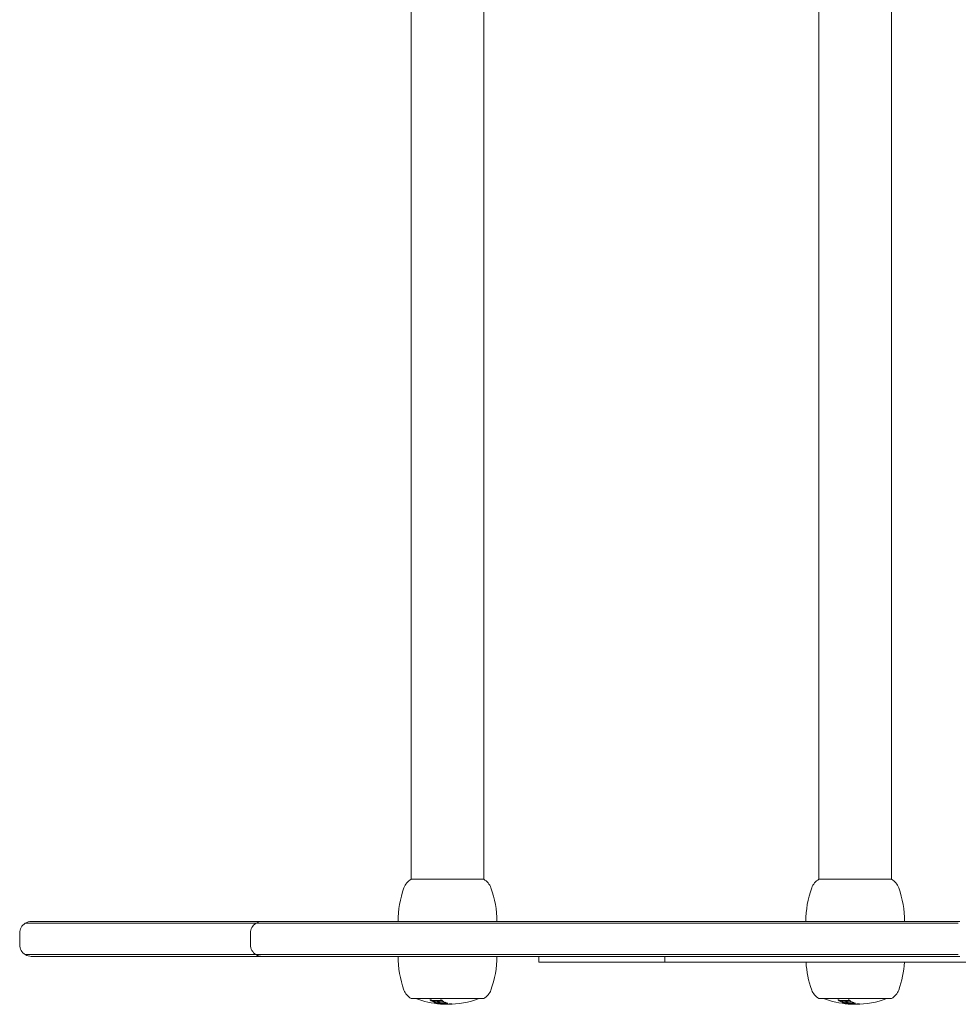
# Model space of a CAD drawing. Units: millimetres. Extents: x -1758 to 2292, y -2175 to 2323.
# Drawn here: x -365 to -42, y -380 to -42 of the extents above; entities that cross this region are included whole.
import ezdxf

# ---------------------------------------------------------------- set-up
doc = ezdxf.new("R2010")
doc.units = ezdxf.units.MM
doc.header["$LTSCALE"] = 0.2
doc.header["$MEASUREMENT"] = 0
doc.layers.add('HAGS-Plan', color=7, linetype='Continuous')

msp = doc.modelspace()

# ---------------------------------------------------------------- linework, layer by layer
at = {"layer": 'HAGS-Plan', "lineweight": 0}
for p, q in [((-230.634, -337.411), (-230.634, 327.589)), ((-205.634, -337.411), (-205.634, 327.589)), ((-90.315, -337.411), (-90.315, 327.589)), ((-65.315, -337.411), (-65.315, 327.589)), ((-230.634, -337.411), (-218.468, -337.411)), ((-218.468, -337.411), (-205.634, -337.411)), ((-90.315, -337.411), (-78.149, -337.411)), ((-78.149, -337.411), (-65.315, -337.411)), ((-361.313, -351.911), (-356.454, -351.911)), ((-356.454, -351.911), (-281.925, -351.911)), ((-281.925, -351.911), (-243.665, -351.911)), ((-214.56, -351.911), (-243.665, -351.911)), ((-214.56, -351.911), (-157.709, -351.911)), ((-126.818, -351.911), (-157.709, -351.911)), ((-126.818, -351.911), (-69.996, -351.911)), ((-41.795, -351.911), (-69.996, -351.911)), ((-363.397, -352.497), (-358.318, -352.497)), ((-363.397, -352.497), (-358.318, -352.497)), ((-358.318, -352.497), (-284.009, -352.497)), ((-358.318, -352.497), (-284.009, -352.497)), ((-284.009, -352.497), (-243.513, -352.497)), ((-284.009, -352.497), (-243.513, -352.497)), ((-216.499, -352.497), (-243.513, -352.497)), ((-216.499, -352.497), (-243.513, -352.497)), ((-216.499, -352.497), (-156.352, -352.497)), ((-216.499, -352.497), (-156.352, -352.497)), ((-128.143, -352.497), (-156.352, -352.497)), ((-128.143, -352.497), (-156.352, -352.497)), ((-128.143, -352.497), (-68.104, -352.497)), ((-128.143, -352.497), (-68.104, -352.497)), ((-42.352, -352.497), (-68.104, -352.497)), ((-42.352, -352.497), (-68.104, -352.497)), ((-365.313, -355.911), (-365.313, -359.911)), ((-285.925, -355.911), (-285.925, -359.911)), ((-363.397, -363.325), (-358.318, -363.325)), ((-363.397, -363.325), (-358.318, -363.325)), ((-361.313, -363.911), (-356.454, -363.911)), ((-358.318, -363.325), (-284.009, -363.325)), ((-358.318, -363.325), (-284.009, -363.325)), ((-356.454, -363.911), (-281.925, -363.911)), ((-284.009, -363.325), (-243.513, -363.325)), ((-284.009, -363.325), (-243.513, -363.325)), ((-281.925, -363.911), (-243.665, -363.911)), ((-214.56, -363.911), (-243.665, -363.911)), ((-216.499, -363.325), (-243.513, -363.325)), ((-216.499, -363.325), (-243.513, -363.325)), ((-216.499, -363.325), (-156.352, -363.325)), ((-216.499, -363.325), (-156.352, -363.325)), ((-214.56, -363.911), (-157.709, -363.911)), ((-186.739, -365.911), (-186.739, -363.911)), ((-126.818, -363.911), (-157.709, -363.911)), ((-128.143, -363.325), (-156.352, -363.325)), ((-128.143, -363.325), (-156.352, -363.325)), ((-143.335, -365.911), (-143.335, -363.911)), ((-128.143, -363.325), (-68.104, -363.325)), ((-128.143, -363.325), (-68.104, -363.325)), ((-126.818, -363.911), (-69.996, -363.911)), ((-41.795, -363.911), (-69.996, -363.911)), ((-42.352, -363.325), (-68.104, -363.325)), ((-42.352, -363.325), (-68.104, -363.325)), ((-186.739, -365.911), (-186.252, -365.911)), ((-186.252, -365.911), (-156.266, -365.911)), ((-143.335, -365.911), (-156.266, -365.911)), ((-143.335, -365.911), (-139.722, -365.911)), ((-139.722, -365.911), (-105, -365.911)), ((-105, -365.911), (-48.389, -365.911)), ((-48.389, -365.911), (4.203, -365.911)), ((-206.458, -378.411), (-230.634, -378.411)), ((-221.307, -379.106), (-221.307, -379.377)), ((-220.343, -378.85), (-220.343, -379.348)), ((-205.634, -378.411), (-206.458, -378.411)), ((-66.139, -378.411), (-90.315, -378.411)), ((-65.315, -378.411), (-66.139, -378.411)), ((-78.532, -379.778), (-78.532, -380.009)), ((-78.026, -379.944), (-78.026, -380.046))]:
    msp.add_line(p, q, dxfattribs=at)
for centre, radius, start, end in [((-227.928, -342.199), 5.5, 119.46821, 160.07707), ((-208.34, -342.199), 5.5, 19.92293, 60.53179), ((-87.609, -342.199), 5.5, 119.46821, 160.07707), ((-68.02, -342.199), 5.5, 19.92293, 60.53179), ((-201.134, -351.911), 34, 160.07707, 180), ((-235.134, -351.911), 34, 360, 19.92293), ((-60.815, -351.911), 34, 160.07707, 180), ((-94.815, -351.911), 34, 0, 19.92293), ((-361.313, -355.911), 4, 90, 121.39971), ((-281.925, -355.911), 4, 90, 121.39971), ((-361.313, -355.911), 4, 121.39971, 180), ((-281.925, -355.911), 4, 121.39971, 180), ((-361.313, -359.911), 4, 180, 238.60029), ((-281.925, -359.911), 4, 180, 238.60029), ((-361.313, -359.911), 4, 238.60029, 270), ((-281.925, -359.911), 4, 238.60029, 270), ((-201.134, -363.911), 34, 180, 199.92293), ((-235.134, -363.911), 34, 340.07707, 0), ((-60.815, -363.911), 34, 183.37229, 199.92293), ((-94.815, -363.911), 34, 340.07707, 356.62771), ((-227.928, -373.622), 5.5, 199.92293, 240.53179), ((-208.34, -373.622), 5.5, 299.46821, 340.07707), ((-87.609, -373.622), 5.5, 199.92293, 240.53179), ((-68.02, -373.622), 5.5, 299.46821, 340.07707), ((-218.063, -349.147), 31.263, 249.40352, 265.52828), ((-218.205, -349.147), 31.263, 270.12978, 290.59648), ((-77.744, -349.147), 31.263, 249.40352, 265.52828), ((-77.886, -349.147), 31.263, 270.12978, 290.59648), ((-218.063, -349.147), 31.263, 266.07046, 267.51882), ((-218.063, -349.147), 31.263, 269.82907, 269.87022), ((-77.744, -349.147), 31.263, 266.07046, 267.51882), ((-77.744, -349.147), 31.263, 269.82907, 269.87022)]:
    msp.add_arc(centre, radius, start, end, dxfattribs=at)
at = {"layer": 'HAGS-Plan', "lineweight": 0, "extrusion": (3.97143e-16, 5.69596e-18, -1)}
msp.add_ellipse((-221.87, -364.218), major_axis=(2.74, -16.029), ratio=0.55221, start_param=0.5166713, end_param=0.5222118, dxfattribs=at)
at = {"layer": 'HAGS-Plan', "lineweight": 0, "extrusion": (1.57929e-16, -1.30745e-16, -1)}
for centre in [(-223.035, -378.93), (-82.715, -378.93)]:
    msp.add_ellipse(centre, major_axis=(0.882, -0.121), ratio=0.2471902, start_param=2.3336872, end_param=2.7462237, dxfattribs=at)
at = {"layer": 'HAGS-Plan', "lineweight": 0, "extrusion": (2.26396e-16, 1.70419e-17, -1)}
for centre in [(-223.466, -378.963), (-83.147, -378.963)]:
    msp.add_ellipse(centre, major_axis=(-0.341, 0.062), ratio=0.2611167, start_param=-1.4827191, end_param=-0.9939901, dxfattribs=at)
at = {"layer": 'HAGS-Plan', "lineweight": 0, "extrusion": (1.28572e-16, -2.68209e-16, -1)}
for centre in [(-223.478, -378.902), (-83.159, -378.902)]:
    msp.add_ellipse(centre, major_axis=(0.589, -0.11), ratio=0.2464922, start_param=1.022154, end_param=1.5838927, dxfattribs=at)
at = {"layer": 'HAGS-Plan', "lineweight": 0, "extrusion": (1.98858e-16, 1.15875e-23, -1)}
msp.add_ellipse((-221.959, -349.382), major_axis=(0, -29.733), ratio=0.9013095, start_param=0.0000009, end_param=0.0460901, dxfattribs=at)
at = {"layer": 'HAGS-Plan', "lineweight": 0, "extrusion": (2.6077e-16, 2.80755e-16, -1)}
for centre in [(-222.74, -379.434), (-82.421, -379.434)]:
    msp.add_ellipse(centre, major_axis=(-0.352, 0.059), ratio=0.1920367, start_param=0.0125983, end_param=0.5179737, dxfattribs=at)
at = {"layer": 'HAGS-Plan', "lineweight": 0, "extrusion": (2.42975e-16, 1.96373e-16, -1)}
for centre in [(-222.088, -379.498), (-81.769, -379.498)]:
    msp.add_ellipse(centre, major_axis=(1.004, -0.129), ratio=0.1717354, start_param=2.7051785, end_param=3.1087389, dxfattribs=at)
at = {"layer": 'HAGS-Plan', "lineweight": 0, "extrusion": (2.11025e-16, -1.42332e-16, -1)}
for centre in [(-222.503, -379.511), (-82.184, -379.511)]:
    msp.add_ellipse(centre, major_axis=(-0.669, 0.106), ratio=0.1948236, start_param=0.6075811, end_param=1.1226724, dxfattribs=at)
at = {"layer": 'HAGS-Plan', "lineweight": 0}
for centre, major_axis, ratio, start_param, end_param in [((-221.552, -349.411), (0, -29.967), 0.9013095, -0.0452787, -0.0043352), ((-218.22, -349.147), (0, -31.262), 0.4331757, -0.2574983, -0.1837715), ((-221.552, -349.411), (0, -29.968), 0.9013095, 0.0090792, 0.0447872), ((-218.498, -363.982), (2.691, -16.271), 0.5499317, -0.5157505, -0.5105647), ((-81.233, -349.411), (0, -29.967), 0.9013095, -0.0452787, -0.0043352), ((-77.901, -349.147), (0, -31.262), 0.4331757, -0.2574983, -0.1837715), ((-81.233, -349.411), (0, -29.968), 0.9013095, 0.0090792, 0.0447872), ((-78.165, -363.887), (2.671, -16.368), 0.5490244, -0.5132126, -0.5080433), ((-220.797, -379.413), (-4.635, 0.354), 0.1852819, 1.562704, 1.6144103), ((-218.347, -349.639), (2.646, -30.591), 0.9945723, -0.1563916, -0.1287611), ((-219.502, -378.09), (-2.715, 1.815), 0.3828646, 1.763418, 1.7782176), ((-219.443, -379.868), (-3.356, 0.252), 0.1333711, 1.5474942, 1.6189119), ((-218.398, -380.361), (-0.978, 0.021), 0.043499, -0.3558627, 0.1261751), ((-217.794, -380.277), (1.76, 0.017), 0.0719974, -2.5966841, -2.3723297), ((-215.753, -340.684), (-0.807, -39.669), 0.3860643, -0.1729118, -0.1711272), ((-218.201, -378.847), (-2.627, 0.986), 0.4198833, 1.6928703, 1.7128674), ((-218.296, -374.702), (-11.522, -0.952), 0.4640984, 1.537419, 1.5581901), ((-80.478, -379.413), (-4.635, 0.354), 0.1852815, 1.562704, 1.6144103), ((-78.028, -349.639), (2.646, -30.591), 0.9945723, -0.1563916, -0.1287611), ((-79.182, -378.09), (-2.714, 1.815), 0.3828178, 1.7633828, 1.7781844), ((-79.123, -379.868), (-3.356, 0.252), 0.133371, 1.5474941, 1.6189119), ((-78.079, -380.361), (-0.978, 0.021), 0.043499, -0.3558627, 0.1261751), ((-77.475, -380.277), (1.76, 0.017), 0.0719974, -2.5966841, -2.3723297), ((-75.412, -340.431), (-0.832, -39.922), 0.3848917, -0.1721792, -0.1704003), ((-77.881, -378.847), (-2.627, 0.986), 0.4199282, 1.692892, 1.7128868), ((-77.976, -374.702), (-11.522, -0.952), 0.4641067, 1.5374186, 1.5581893)]:
    msp.add_ellipse(centre, major_axis=major_axis, ratio=ratio, start_param=start_param, end_param=end_param, dxfattribs=at)
at = {"layer": 'HAGS-Plan', "lineweight": 0, "extrusion": (1.9903e-16, 6.27367e-19, -1)}
for centre in [(-221.959, -349.383), (-81.64, -349.383)]:
    msp.add_ellipse(centre, major_axis=(0, -29.733), ratio=0.9013095, start_param=-0.04514, end_param=-0.000001, dxfattribs=at)
at = {"layer": 'HAGS-Plan', "lineweight": 0, "extrusion": (1.56876e-16, -2.54297e-16, -1)}
for centre in [(-220.949, -378.906), (-80.63, -378.906)]:
    msp.add_ellipse(centre, major_axis=(-0.575, 0.05), ratio=0.3009584, start_param=-2.5158736, end_param=-1.9509702, dxfattribs=at)
at = {"layer": 'HAGS-Plan', "lineweight": 0, "extrusion": (2.18742e-16, 1.44802e-16, -1)}
for centre in [(-221.366, -378.93), (-81.047, -378.93)]:
    msp.add_ellipse(centre, major_axis=(0.924, -0.081), ratio=0.2567693, start_param=-0.4451038, end_param=-0.0263741, dxfattribs=at)
at = {"layer": 'HAGS-Plan', "lineweight": 0, "extrusion": (2.24946e-16, 1.09273e-17, -1)}
for centre in [(-220.792, -378.966), (-80.472, -378.966)]:
    msp.add_ellipse(centre, major_axis=(-0.35, 0.037), ratio=0.2861962, start_param=-3.1190708, end_param=-2.6251012, dxfattribs=at)
at = {"layer": 'HAGS-Plan', "lineweight": 0, "extrusion": (2.16508e-16, 2.07568e-16, -1)}
for centre in [(-220.036, -379.515), (-79.716, -379.515)]:
    msp.add_ellipse(centre, major_axis=(-0.665, 0.048), ratio=0.2454172, start_param=1.0727766, end_param=1.5712531, dxfattribs=at)
at = {"layer": 'HAGS-Plan', "lineweight": 0, "extrusion": (2.17478e-16, -1.2599e-16, -1)}
for centre in [(-220.07, -379.434), (-79.751, -379.434)]:
    msp.add_ellipse(centre, major_axis=(-0.336, 0.02), ratio=0.2554264, start_param=1.6947767, end_param=2.220616, dxfattribs=at)
at = {"layer": 'HAGS-Plan', "lineweight": 0, "extrusion": (1.95364e-16, 6.10062e-17, -1)}
for centre in [(-220.868, -379.526), (-80.548, -379.526)]:
    msp.add_ellipse(centre, major_axis=(1.274, -0.02), ratio=0.2080253, start_param=-0.6647849, end_param=-0.3370931, dxfattribs=at)
at = {"layer": 'HAGS-Plan', "lineweight": 0, "extrusion": (3.97178e-16, 5.70088e-18, -1)}
msp.add_ellipse((-81.551, -364.22), major_axis=(2.74, -16.026), ratio=0.5522325, start_param=0.5167356, end_param=0.5222766, dxfattribs=at)
at = {"layer": 'HAGS-Plan', "lineweight": 0, "extrusion": (1.98858e-16, 1.15876e-23, -1)}
msp.add_ellipse((-81.64, -349.382), major_axis=(0, -29.733), ratio=0.9013095, start_param=0.0000009, end_param=0.0460901, dxfattribs=at)
at = {"layer": 'HAGS-Plan', "lineweight": 0, "extrusion": (3.05287e-16, -2.82539e-17, -1)}
msp.add_ellipse((-220.608, -358.015), major_axis=(1.064, -22.327), ratio=0.5042293, start_param=0.2607324, end_param=0.2644466, dxfattribs=at)
at = {"layer": 'HAGS-Plan', "lineweight": 0, "extrusion": (1.86202e-16, 3.43099e-17, -1)}
for centre in [(-221.208, -379.752), (-80.889, -379.752)]:
    msp.add_ellipse(centre, major_axis=(1.35, -0.098), ratio=0.1436209, start_param=2.4928526, end_param=2.7930367, dxfattribs=at)
at = {"layer": 'HAGS-Plan', "lineweight": 0, "extrusion": (2.54866e-16, 3.97834e-16, -1)}
for centre in [(-222.093, -379.776), (-81.773, -379.776)]:
    msp.add_ellipse(centre, major_axis=(-0.326, 0.043), ratio=0.1556716, start_param=-1.4708693, end_param=-0.9300417, dxfattribs=at)
at = {"layer": 'HAGS-Plan', "lineweight": 0, "extrusion": (2.34207e-16, 7.53153e-17, -1)}
for centre in [(-222.093, -379.73), (-81.774, -379.73)]:
    msp.add_ellipse(centre, major_axis=(0.617, -0.08), ratio=0.1549566, start_param=1.0333174, end_param=1.613861, dxfattribs=at)
at = {"layer": 'HAGS-Plan', "lineweight": 0, "extrusion": (1.94714e-16, 1.62776e-19, -1)}
for centre in [(-220.578, -349.517), (-80.259, -349.517)]:
    msp.add_ellipse(centre, major_axis=(0, -30.366), ratio=0.9013095, start_param=0.0042808, end_param=0.0442258, dxfattribs=at)
at = {"layer": 'HAGS-Plan', "lineweight": 0, "extrusion": (1.28478e-16, -7.68318e-16, -1)}
for centre in [(-221.349, -380.061), (-81.029, -380.061)]:
    msp.add_ellipse(centre, major_axis=(0.366, -0.041), ratio=0.1000092, start_param=3.1822445, end_param=3.6657529, dxfattribs=at)
at = {"layer": 'HAGS-Plan', "lineweight": 0, "extrusion": (2.39227e-16, 4.37535e-16, -1)}
for centre in [(-220.767, -380.1), (-80.448, -380.1)]:
    msp.add_ellipse(centre, major_axis=(0.947, -0.083), ratio=0.0920742, start_param=2.7005957, end_param=3.1282657, dxfattribs=at)
at = {"layer": 'HAGS-Plan', "lineweight": 0, "extrusion": (2.08457e-16, -1.87079e-16, -1)}
for centre in [(-221.108, -380.107), (-80.788, -380.107)]:
    msp.add_ellipse(centre, major_axis=(-0.685, 0.073), ratio=0.101165, start_param=0.6149338, end_param=1.1300911, dxfattribs=at)
at = {"layer": 'HAGS-Plan', "lineweight": 0, "extrusion": (1.51426e-16, -6.06434e-18, -1)}
for centre in [(-220.922, -380.157), (-80.603, -380.157)]:
    msp.add_ellipse(centre, major_axis=(-0.516, 0.049), ratio=0.0877331, start_param=-1.15845, end_param=-0.4043413, dxfattribs=at)
at = {"layer": 'HAGS-Plan', "lineweight": 0, "extrusion": (2.2525e-16, 3.83486e-17, -1)}
for centre in [(-220.84, -379.449), (-80.521, -379.449)]:
    msp.add_ellipse(centre, major_axis=(-3.251, 0.315), ratio=0.2319643, start_param=-1.6844666, end_param=-1.5622605, dxfattribs=at)
at = {"layer": 'HAGS-Plan', "lineweight": 0, "extrusion": (2.92032e-16, 8.74297e-16, -1)}
for centre in [(-220.543, -380.273), (-80.224, -380.273)]:
    msp.add_ellipse(centre, major_axis=(-0.306, 0.024), ratio=0.0485478, start_param=-0.1931243, end_param=0.269307, dxfattribs=at)
at = {"layer": 'HAGS-Plan', "lineweight": 0, "extrusion": (2.6355e-16, 1.32727e-15, -1)}
for centre in [(-220.244, -380.29), (-79.924, -380.29)]:
    msp.add_ellipse(centre, major_axis=(-0.605, 0.042), ratio=0.0492703, start_param=-0.3693272, end_param=-0.1347624, dxfattribs=at)
at = {"layer": 'HAGS-Plan', "lineweight": 0, "extrusion": (2.47451e-16, 3.36402e-16, -1)}
for centre in [(-220.667, -380.263), (-80.348, -380.263)]:
    msp.add_ellipse(centre, major_axis=(-0.179, 0.015), ratio=0.049309, start_param=0.3051218, end_param=1.1078237, dxfattribs=at)
at = {"layer": 'HAGS-Plan', "lineweight": 0, "extrusion": (2.33457e-16, -1.29334e-15, -1)}
for centre in [(-218.603, -380.245), (-78.283, -380.245)]:
    msp.add_ellipse(centre, major_axis=(-2.335, 0.038), ratio=0.0671914, start_param=-0.4573656, end_param=-0.33577, dxfattribs=at)
at = {"layer": 'HAGS-Plan', "lineweight": 0, "extrusion": (3.51344e-16, 1.70954e-15, -1)}
for centre in [(-216.385, -381.126), (-76.065, -381.126)]:
    msp.add_ellipse(centre, major_axis=(5.676, -0.824), ratio=0.0668022, start_param=-2.4568658, end_param=-2.3844151, dxfattribs=at)
at = {"layer": 'HAGS-Plan', "lineweight": 0, "extrusion": (3.53207e-16, 2.04942e-18, -1)}
msp.add_ellipse((-220.695, -379.179), major_axis=(2.509, -0.476), ratio=0.4254502, start_param=1.4765775, end_param=1.4917898, dxfattribs=at)
at = {"layer": 'HAGS-Plan', "lineweight": 0, "extrusion": (2.35213e-16, -2.11618e-18, -1)}
msp.add_ellipse((-220.405, -379.753), major_axis=(3.773, -0.285), ratio=0.1498011, start_param=1.5246745, end_param=1.5881942, dxfattribs=at)
at = {"layer": 'HAGS-Plan', "lineweight": 0, "extrusion": (1.94872e-16, 3.30648e-19, -1)}
for centre in [(-220.578, -349.516), (-80.259, -349.516)]:
    msp.add_ellipse(centre, major_axis=(0, -30.367), ratio=0.9013095, start_param=-0.0435251, end_param=-0.0089632, dxfattribs=at)
at = {"layer": 'HAGS-Plan', "lineweight": 0, "extrusion": (2.63156e-16, 2.21918e-17, -1)}
for centre in [(-219.587, -379.732), (-79.267, -379.732)]:
    msp.add_ellipse(centre, major_axis=(0.598, -0.023), ratio=0.2029832, start_param=0.6499031, end_param=1.2235715, dxfattribs=at)
at = {"layer": 'HAGS-Plan', "lineweight": 0, "extrusion": (2.23837e-16, -2.55648e-16, -1)}
for centre in [(-220.326, -379.754), (-80.007, -379.754)]:
    msp.add_ellipse(centre, major_axis=(1.263, -0.047), ratio=0.1580282, start_param=-0.3934923, end_param=-0.0412196, dxfattribs=at)
at = {"layer": 'HAGS-Plan', "lineweight": 0, "extrusion": (2.15141e-16, -3.45607e-16, -1)}
for centre in [(-219.391, -379.778), (-79.072, -379.778)]:
    msp.add_ellipse(centre, major_axis=(-0.327, 0.015), ratio=0.1973031, start_param=-3.1365009, end_param=-2.5937594, dxfattribs=at)
at = {"layer": 'HAGS-Plan', "lineweight": 0, "extrusion": (2.10513e-16, 3.26463e-16, -1)}
for centre in [(-218.645, -380.107), (-78.325, -380.107)]:
    msp.add_ellipse(centre, major_axis=(-0.664, 0.015), ratio=0.1494867, start_param=1.0696499, end_param=1.5701519, dxfattribs=at)
at = {"layer": 'HAGS-Plan', "lineweight": 0, "extrusion": (1.8506e-16, -4.11811e-16, -1)}
for centre in [(-218.693, -380.062), (-78.374, -380.062)]:
    msp.add_ellipse(centre, major_axis=(-0.347, 0.004), ratio=0.1587137, start_param=1.714302, end_param=2.1966604, dxfattribs=at)
at = {"layer": 'HAGS-Plan', "lineweight": 0, "extrusion": (2.68369e-16, 2.26752e-16, -1)}
for centre in [(-219.156, -380.103), (-78.836, -380.103)]:
    msp.add_ellipse(centre, major_axis=(0.92, -0.001), ratio=0.1320438, start_param=-0.7611732, end_param=-0.3521781, dxfattribs=at)
at = {"layer": 'HAGS-Plan', "lineweight": 0, "extrusion": (1.7161e-16, -9.57033e-17, -1)}
for centre in [(-215.143, -379.74), (-74.824, -379.74)]:
    msp.add_ellipse(centre, major_axis=(-3.972, -0.567), ratio=0.0607684, start_param=0.6448135, end_param=0.7163017, dxfattribs=at)
at = {"layer": 'HAGS-Plan', "lineweight": 0, "extrusion": (2.05481e-16, -6.4172e-16, -1)}
for centre in [(-217.441, -380.366), (-77.122, -380.366)]:
    msp.add_ellipse(centre, major_axis=(0.555, 0.006), ratio=0.0311686, start_param=1.4548325, end_param=1.896744, dxfattribs=at)
at = {"layer": 'HAGS-Plan', "lineweight": 0, "extrusion": (3.05738e-16, -2.82847e-17, -1)}
msp.add_ellipse((-80.294, -358.078), major_axis=(1.072, -22.264), ratio=0.5048655, start_param=0.261346, end_param=0.2650655, dxfattribs=at)
at = {"layer": 'HAGS-Plan', "lineweight": 0, "extrusion": (3.53186e-16, 2.04848e-18, -1)}
msp.add_ellipse((-80.376, -379.179), major_axis=(2.509, -0.476), ratio=0.4254746, start_param=1.4765699, end_param=1.4917813, dxfattribs=at)
at = {"layer": 'HAGS-Plan', "lineweight": 0, "extrusion": (2.35213e-16, -2.11619e-18, -1)}
msp.add_ellipse((-80.086, -379.753), major_axis=(3.773, -0.285), ratio=0.1498012, start_param=1.5246746, end_param=1.5881941, dxfattribs=at)
at = {"layer": 'HAGS-Plan', "lineweight": 0}
for points, knots in [([(-224.15, -378.847), (-223.994, -378.962), (-223.837, -379.071), (-223.679, -379.174), (-223.521, -379.276), (-223.362, -379.372), (-223.203, -379.461)], [0.1945329632, 0.1945329632, 0.1945329632, 0.1945329632, 0.1956613606, 0.1956613606, 0.1956613606, 0.1967897579, 0.1967897579, 0.1967897579, 0.1967897579]), ([(-223.911, -378.865), (-223.951, -378.862), (-223.991, -378.859), (-224.031, -378.856), (-224.07, -378.853), (-224.11, -378.85), (-224.15, -378.847)], [0.18590567449, 0.18590567449, 0.18590567449, 0.18590567449, 0.18603709071, 0.18603709071, 0.18603709071, 0.18616850693, 0.18616850693, 0.18616850693, 0.18616850693]), ([(-220.333, -379.882), (-220.496, -379.812), (-220.659, -379.734), (-220.822, -379.65), (-220.984, -379.566), (-221.146, -379.475), (-221.307, -379.377)], [0.1955565352, 0.1955565352, 0.1955565352, 0.1955565352, 0.1967040658, 0.1967040658, 0.1967040658, 0.1978515964, 0.1978515964, 0.1978515964, 0.1978515964]), ([(-220.331, -378.849), (-220.371, -378.852), (-220.41, -378.855), (-220.45, -378.858), (-220.49, -378.861), (-220.53, -378.864), (-220.57, -378.867)], [0.18583932562, 0.18583932562, 0.18583932562, 0.18583932562, 0.18597062229, 0.18597062229, 0.18597062229, 0.18610191896, 0.18610191896, 0.18610191896, 0.18610191896]), ([(-219.383, -379.463), (-219.542, -379.374), (-219.701, -379.278), (-219.86, -379.176), (-220.018, -379.073), (-220.175, -378.964), (-220.331, -378.849)], [0.1943415162, 0.1943415162, 0.1943415162, 0.1943415162, 0.1954688197, 0.1954688197, 0.1954688197, 0.1965961233, 0.1965961233, 0.1965961233, 0.1965961233]), ([(-83.831, -378.847), (-83.675, -378.962), (-83.518, -379.071), (-83.36, -379.174), (-83.202, -379.276), (-83.043, -379.372), (-82.884, -379.461)], [0.1945329632, 0.1945329632, 0.1945329632, 0.1945329632, 0.1956613606, 0.1956613606, 0.1956613606, 0.1967897579, 0.1967897579, 0.1967897579, 0.1967897579]), ([(-83.591, -378.865), (-83.631, -378.862), (-83.671, -378.859), (-83.711, -378.856), (-83.751, -378.853), (-83.791, -378.85), (-83.831, -378.847)], [0.18590567449, 0.18590567449, 0.18590567449, 0.18590567449, 0.18603709071, 0.18603709071, 0.18603709071, 0.18616850693, 0.18616850693, 0.18616850693, 0.18616850693]), ([(-80.014, -379.882), (-80.177, -379.812), (-80.34, -379.734), (-80.503, -379.65), (-80.665, -379.566), (-80.827, -379.475), (-80.988, -379.377)], [0.1955565352, 0.1955565352, 0.1955565352, 0.1955565352, 0.1967040658, 0.1967040658, 0.1967040658, 0.1978515964, 0.1978515964, 0.1978515964, 0.1978515964]), ([(-80.011, -378.849), (-80.051, -378.852), (-80.091, -378.855), (-80.131, -378.858), (-80.171, -378.861), (-80.211, -378.864), (-80.251, -378.867)], [0.18583932562, 0.18583932562, 0.18583932562, 0.18583932562, 0.18597062229, 0.18597062229, 0.18597062229, 0.18610191896, 0.18610191896, 0.18610191896, 0.18610191896]), ([(-79.064, -379.463), (-79.223, -379.374), (-79.382, -379.278), (-79.54, -379.176), (-79.698, -379.073), (-79.856, -378.964), (-80.011, -378.849)], [0.1943415162, 0.1943415162, 0.1943415162, 0.1943415162, 0.1954688197, 0.1954688197, 0.1954688197, 0.1965961233, 0.1965961233, 0.1965961233, 0.1965961233]), ([(-223.203, -379.461), (-223.163, -379.464), (-223.123, -379.467), (-223.083, -379.47), (-223.043, -379.473), (-223.003, -379.476), (-222.963, -379.479)], [0.19080066159, 0.19080066159, 0.19080066159, 0.19080066159, 0.19093285203, 0.19093285203, 0.19093285203, 0.19106504247, 0.19106504247, 0.19106504247, 0.19106504247]), ([(-222.963, -379.479), (-222.971, -379.475), (-222.978, -379.47), (-222.985, -379.466), (-222.993, -379.462), (-223, -379.458), (-223.008, -379.454)], [0.1960168384, 0.1960168384, 0.1960168384, 0.1960168384, 0.19606903374, 0.19606903374, 0.19606903374, 0.19612122907, 0.19612122907, 0.19612122907, 0.19612122907]), ([(-222.763, -379.689), (-222.607, -379.763), (-222.45, -379.832), (-222.292, -379.893), (-222.135, -379.955), (-221.977, -380.011), (-221.819, -380.059)], [0.1957682785, 0.1957682785, 0.1957682785, 0.1957682785, 0.1968714335, 0.1968714335, 0.1968714335, 0.1979745884, 0.1979745884, 0.1979745884, 0.1979745884]), ([(-222.524, -379.706), (-222.564, -379.703), (-222.604, -379.701), (-222.643, -379.698), (-222.683, -379.695), (-222.723, -379.692), (-222.763, -379.689)], [0.19267314221, 0.19267314221, 0.19267314221, 0.19267314221, 0.19280561575, 0.19280561575, 0.19280561575, 0.19293808929, 0.19293808929, 0.19293808929, 0.19293808929]), ([(-221.819, -380.059), (-221.779, -380.062), (-221.739, -380.065), (-221.699, -380.068), (-221.659, -380.071), (-221.619, -380.074), (-221.579, -380.077)], [0.19559076916, 0.19559076916, 0.19559076916, 0.19559076916, 0.19572365845, 0.19572365845, 0.19572365845, 0.19585654775, 0.19585654775, 0.19585654775, 0.19585654775]), ([(-221.682, -380.1), (-221.553, -380.137), (-221.422, -380.169), (-221.292, -380.198), (-221.161, -380.226), (-221.031, -380.249), (-220.9, -380.269)], [0.1963234521, 0.1963234521, 0.1963234521, 0.1963234521, 0.1972294843, 0.1972294843, 0.1972294843, 0.1981355166, 0.1981355166, 0.1981355166, 0.1981355166]), ([(-221.443, -380.117), (-221.483, -380.114), (-221.523, -380.112), (-221.563, -380.109), (-221.603, -380.106), (-221.642, -380.103), (-221.682, -380.1)], [0.19586861608, 0.19586861608, 0.19586861608, 0.19586861608, 0.19600153787, 0.19600153787, 0.19600153787, 0.19613445965, 0.19613445965, 0.19613445965, 0.19613445965]), ([(-221.579, -380.077), (-221.587, -380.074), (-221.595, -380.072), (-221.603, -380.069), (-221.611, -380.067), (-221.619, -380.064), (-221.626, -380.062)], [0.19695312835, 0.19695312835, 0.19695312835, 0.19695312835, 0.1970080719, 0.1970080719, 0.1970080719, 0.19706301544, 0.19706301544, 0.19706301544, 0.19706301544]), ([(-221.398, -380.13), (-221.406, -380.128), (-221.413, -380.126), (-221.421, -380.123), (-221.428, -380.121), (-221.435, -380.119), (-221.443, -380.117)], [0.19706233376, 0.19706233376, 0.19706233376, 0.19706233376, 0.19711379952, 0.19711379952, 0.19711379952, 0.19716526528, 0.19716526528, 0.19716526528, 0.19716526528]), ([(-221.393, -380.013), (-221.19, -380.023), (-220.986, -380.03), (-220.782, -380.035), (-220.578, -380.04), (-220.375, -380.043), (-220.171, -380.043)], [0.1937542125, 0.1937542125, 0.1937542125, 0.1937542125, 0.1944308955, 0.1944308955, 0.1944308955, 0.1951075786, 0.1951075786, 0.1951075786, 0.1951075786]), ([(-220.206, -380.336), (-220.211, -380.335), (-220.217, -380.335), (-220.222, -380.335), (-220.24, -380.333), (-220.257, -380.332), (-220.274, -380.331)], [0.19744756929, 0.19744756929, 0.19744756929, 0.19744756929, 0.19748615, 0.19748615, 0.19748615, 0.19760543967, 0.19760543967, 0.19760543967, 0.19760543967]), ([(-220.171, -380.043), (-219.969, -380.043), (-219.767, -380.04), (-219.566, -380.035), (-219.364, -380.03), (-219.163, -380.023), (-218.961, -380.013)], [0.0000073562, 0.0000073562, 0.0000073562, 0.0000073562, 0.0006773079, 0.0006773079, 0.0006773079, 0.0013472597, 0.0013472597, 0.0013472597, 0.0013472597]), ([(-219.629, -380.315), (-219.522, -380.334), (-219.414, -380.349), (-219.306, -380.362), (-219.199, -380.375), (-219.091, -380.385), (-218.983, -380.392)], [0.197129658, 0.197129658, 0.197129658, 0.197129658, 0.1978766605, 0.1978766605, 0.1978766605, 0.198623663, 0.198623663, 0.198623663, 0.198623663]), ([(-219.623, -379.48), (-219.583, -379.478), (-219.543, -379.475), (-219.503, -379.472), (-219.463, -379.469), (-219.423, -379.466), (-219.383, -379.463)], [0.19084131964, 0.19084131964, 0.19084131964, 0.19084131964, 0.19097340625, 0.19097340625, 0.19097340625, 0.19110549285, 0.19110549285, 0.19110549285, 0.19110549285]), ([(-217.111, -380.285), (-217.726, -380.311), (-218.341, -380.319), (-218.957, -380.307), (-219.049, -380.305), (-219.141, -380.303), (-219.234, -380.3)], [0.0000002124, 0.0000002124, 0.0000002124, 0.0000002124, 0.0018561157, 0.0018561157, 0.0018561157, 0.0021345012, 0.0021345012, 0.0021345012, 0.0021345012]), ([(-218.944, -379.691), (-218.984, -379.694), (-219.023, -379.697), (-219.063, -379.7), (-219.103, -379.702), (-219.143, -379.705), (-219.183, -379.708)], [0.19265493665, 0.19265493665, 0.19265493665, 0.19265493665, 0.19278729587, 0.19278729587, 0.19278729587, 0.19291965509, 0.19291965509, 0.19291965509, 0.19291965509]), ([(-219.057, -380.377), (-219.016, -380.38), (-218.974, -380.383), (-218.932, -380.385), (-218.893, -380.387), (-218.854, -380.389), (-218.815, -380.391), (-218.768, -380.394), (-218.72, -380.396), (-218.672, -380.398), (-218.637, -380.399), (-218.603, -380.4), (-218.569, -380.401), (-218.539, -380.402), (-218.509, -380.403), (-218.479, -380.404), (-218.45, -380.405), (-218.421, -380.406), (-218.393, -380.406), (-218.367, -380.407), (-218.34, -380.407), (-218.314, -380.408), (-218.29, -380.408), (-218.266, -380.408), (-218.241, -380.408), (-218.228, -380.409), (-218.215, -380.409), (-218.202, -380.409), (-218.191, -380.409), (-218.181, -380.409), (-218.171, -380.409), (-218.161, -380.409), (-218.151, -380.409), (-218.141, -380.409)], [0.0000002151, 0.0000002151, 0.0000002151, 0.0000002151, 0.0001846694, 0.0001846694, 0.0001846694, 0.0003561472, 0.0003561472, 0.0003561472, 0.0005677517, 0.0005677517, 0.0005677517, 0.0007190449, 0.0007190449, 0.0007190449, 0.0008518694, 0.0008518694, 0.0008518694, 0.0009777708, 0.0009777708, 0.0009777708, 0.0010934423, 0.0010934423, 0.0010934423, 0.001200612, 0.001200612, 0.001200612, 0.0012592666, 0.0012592666, 0.0012592666, 0.0013038804, 0.0013038804, 0.0013038804, 0.0013484942, 0.0013484942, 0.0013484942, 0.0013484942]), ([(-217.999, -380.061), (-218.157, -380.012), (-218.315, -379.957), (-218.473, -379.895), (-218.63, -379.833), (-218.787, -379.765), (-218.944, -379.691)], [0.1955502447, 0.1955502447, 0.1955502447, 0.1955502447, 0.1966533126, 0.1966533126, 0.1966533126, 0.1977563805, 0.1977563805, 0.1977563805, 0.1977563805]), ([(-217.619, -380.384), (-217.801, -380.384), (-217.972, -380.381), (-218.128, -380.374), (-218.284, -380.368), (-218.422, -380.359), (-218.541, -380.347)], [0.0002611683, 0.0002611683, 0.0002611683, 0.0002611683, 0.0008683991, 0.0008683991, 0.0008683991, 0.0014756299, 0.0014756299, 0.0014756299, 0.0014756299]), ([(-218.141, -380.409), (-218.133, -380.409), (-218.125, -380.409), (-218.116, -380.409), (-218.107, -380.409), (-218.097, -380.409), (-218.087, -380.409), (-218.068, -380.409), (-218.049, -380.409), (-218.03, -380.408), (-217.996, -380.408), (-217.961, -380.407), (-217.926, -380.407), (-217.856, -380.405), (-217.785, -380.404), (-217.715, -380.401), (-217.319, -380.388), (-216.923, -380.359), (-216.528, -380.313)], [0.0013484942, 0.0013484942, 0.0013484942, 0.0013484942, 0.0013844016, 0.0013844016, 0.0013844016, 0.0014275084, 0.0014275084, 0.0014275084, 0.0015110227, 0.0015110227, 0.0015110227, 0.0016641632, 0.0016641632, 0.0016641632, 0.0019747594, 0.0019747594, 0.0019747594, 0.0037238402, 0.0037238402, 0.0037238402, 0.0037238402]), ([(-217.806, -380.306), (-217.686, -380.315), (-217.553, -380.321), (-217.335, -380.325), (-217.257, -380.326), (-217.178, -380.326)], [-0.841985928, -0.841985928, -0.841985928, -0.841985928, -0.790696972, -0.790696972, -0.763989877, -0.763989877, -0.763989877, -0.763989877]), ([(-217.178, -380.326), (-217.012, -380.326), (-216.836, -380.323), (-216.616, -380.316), (-216.577, -380.314), (-216.538, -380.312)], [-0.763989877, -0.763989877, -0.763989877, -0.763989877, -0.708057221, -0.708057221, -0.69608179, -0.69608179, -0.69608179, -0.69608179]), ([(-216.528, -380.313), (-216.601, -380.308), (-216.674, -380.302), (-216.746, -380.294), (-216.819, -380.287), (-216.892, -380.277), (-216.965, -380.267)], [0.1967504777, 0.1967504777, 0.1967504777, 0.1967504777, 0.1972549787, 0.1972549787, 0.1972549787, 0.1977594796, 0.1977594796, 0.1977594796, 0.1977594796]), ([(-82.884, -379.461), (-82.844, -379.464), (-82.804, -379.467), (-82.764, -379.47), (-82.724, -379.473), (-82.684, -379.476), (-82.644, -379.479)], [0.19080066159, 0.19080066159, 0.19080066159, 0.19080066159, 0.19093285203, 0.19093285203, 0.19093285203, 0.19106504247, 0.19106504247, 0.19106504247, 0.19106504247]), ([(-82.644, -379.479), (-82.651, -379.475), (-82.659, -379.47), (-82.666, -379.466), (-82.673, -379.462), (-82.681, -379.458), (-82.688, -379.454)], [0.1960168384, 0.1960168384, 0.1960168384, 0.1960168384, 0.19606903374, 0.19606903374, 0.19606903374, 0.19612122907, 0.19612122907, 0.19612122907, 0.19612122907]), ([(-82.444, -379.689), (-82.288, -379.763), (-82.131, -379.832), (-81.973, -379.893), (-81.815, -379.955), (-81.658, -380.011), (-81.5, -380.059)], [0.1957682785, 0.1957682785, 0.1957682785, 0.1957682785, 0.1968714335, 0.1968714335, 0.1968714335, 0.1979745884, 0.1979745884, 0.1979745884, 0.1979745884]), ([(-82.204, -379.706), (-82.244, -379.703), (-82.284, -379.701), (-82.324, -379.698), (-82.364, -379.695), (-82.404, -379.692), (-82.444, -379.689)], [0.19267314221, 0.19267314221, 0.19267314221, 0.19267314221, 0.19280561575, 0.19280561575, 0.19280561575, 0.19293808929, 0.19293808929, 0.19293808929, 0.19293808929]), ([(-81.5, -380.059), (-81.46, -380.062), (-81.42, -380.065), (-81.38, -380.068), (-81.34, -380.071), (-81.3, -380.074), (-81.26, -380.077)], [0.19559076916, 0.19559076916, 0.19559076916, 0.19559076916, 0.19572365845, 0.19572365845, 0.19572365845, 0.19585654775, 0.19585654775, 0.19585654775, 0.19585654775]), ([(-81.363, -380.1), (-81.233, -380.137), (-81.103, -380.169), (-80.973, -380.198), (-80.842, -380.226), (-80.712, -380.249), (-80.581, -380.269)], [0.1963234521, 0.1963234521, 0.1963234521, 0.1963234521, 0.1972294843, 0.1972294843, 0.1972294843, 0.1981355166, 0.1981355166, 0.1981355166, 0.1981355166]), ([(-81.123, -380.117), (-81.163, -380.114), (-81.203, -380.112), (-81.243, -380.109), (-81.283, -380.106), (-81.323, -380.103), (-81.363, -380.1)], [0.19586861608, 0.19586861608, 0.19586861608, 0.19586861608, 0.19600153787, 0.19600153787, 0.19600153787, 0.19613445965, 0.19613445965, 0.19613445965, 0.19613445965]), ([(-81.26, -380.077), (-81.268, -380.074), (-81.276, -380.072), (-81.284, -380.069), (-81.291, -380.067), (-81.299, -380.064), (-81.307, -380.062)], [0.19695312835, 0.19695312835, 0.19695312835, 0.19695312835, 0.1970080719, 0.1970080719, 0.1970080719, 0.19706301544, 0.19706301544, 0.19706301544, 0.19706301544]), ([(-81.079, -380.13), (-81.087, -380.128), (-81.094, -380.126), (-81.101, -380.123), (-81.109, -380.121), (-81.116, -380.119), (-81.123, -380.117)], [0.19706233376, 0.19706233376, 0.19706233376, 0.19706233376, 0.19711379952, 0.19711379952, 0.19711379952, 0.19716526528, 0.19716526528, 0.19716526528, 0.19716526528]), ([(-81.074, -380.013), (-80.87, -380.023), (-80.667, -380.03), (-80.463, -380.035), (-80.259, -380.04), (-80.055, -380.043), (-79.851, -380.043)], [0.1937542125, 0.1937542125, 0.1937542125, 0.1937542125, 0.1944308955, 0.1944308955, 0.1944308955, 0.1951075786, 0.1951075786, 0.1951075786, 0.1951075786]), ([(-79.886, -380.336), (-79.892, -380.335), (-79.897, -380.335), (-79.903, -380.335), (-79.92, -380.333), (-79.937, -380.332), (-79.955, -380.331)], [0.19744756929, 0.19744756929, 0.19744756929, 0.19744756929, 0.19748615, 0.19748615, 0.19748615, 0.19760543967, 0.19760543967, 0.19760543967, 0.19760543967]), ([(-79.851, -380.043), (-79.65, -380.043), (-79.448, -380.04), (-79.246, -380.035), (-79.045, -380.03), (-78.843, -380.023), (-78.642, -380.013)], [0.0000073562, 0.0000073562, 0.0000073562, 0.0000073562, 0.0006773079, 0.0006773079, 0.0006773079, 0.0013472597, 0.0013472597, 0.0013472597, 0.0013472597]), ([(-79.31, -380.315), (-79.202, -380.334), (-79.095, -380.349), (-78.987, -380.362), (-78.879, -380.375), (-78.772, -380.385), (-78.664, -380.392)], [0.197129658, 0.197129658, 0.197129658, 0.197129658, 0.1978766605, 0.1978766605, 0.1978766605, 0.198623663, 0.198623663, 0.198623663, 0.198623663]), ([(-79.303, -379.48), (-79.264, -379.478), (-79.224, -379.475), (-79.184, -379.472), (-79.144, -379.469), (-79.104, -379.466), (-79.064, -379.463)], [0.19084131964, 0.19084131964, 0.19084131964, 0.19084131964, 0.19097340625, 0.19097340625, 0.19097340625, 0.19110549285, 0.19110549285, 0.19110549285, 0.19110549285]), ([(-76.792, -380.285), (-77.407, -380.311), (-78.022, -380.319), (-78.637, -380.307), (-78.73, -380.305), (-78.822, -380.303), (-78.914, -380.3)], [0.0000002124, 0.0000002124, 0.0000002124, 0.0000002124, 0.0018561157, 0.0018561157, 0.0018561157, 0.0021345012, 0.0021345012, 0.0021345012, 0.0021345012]), ([(-78.624, -379.691), (-78.664, -379.694), (-78.704, -379.697), (-78.744, -379.7), (-78.784, -379.702), (-78.824, -379.705), (-78.864, -379.708)], [0.19265493665, 0.19265493665, 0.19265493665, 0.19265493665, 0.19278729587, 0.19278729587, 0.19278729587, 0.19291965509, 0.19291965509, 0.19291965509, 0.19291965509]), ([(-78.738, -380.377), (-78.696, -380.38), (-78.654, -380.383), (-78.613, -380.385), (-78.574, -380.387), (-78.535, -380.389), (-78.496, -380.391), (-78.448, -380.394), (-78.4, -380.396), (-78.352, -380.398), (-78.318, -380.399), (-78.284, -380.4), (-78.25, -380.401), (-78.219, -380.402), (-78.189, -380.403), (-78.159, -380.404), (-78.131, -380.405), (-78.102, -380.406), (-78.074, -380.406), (-78.047, -380.407), (-78.021, -380.407), (-77.995, -380.408), (-77.971, -380.408), (-77.946, -380.408), (-77.922, -380.408), (-77.909, -380.409), (-77.896, -380.409), (-77.882, -380.409), (-77.872, -380.409), (-77.862, -380.409), (-77.852, -380.409), (-77.842, -380.409), (-77.832, -380.409), (-77.822, -380.409)], [0.0000002151, 0.0000002151, 0.0000002151, 0.0000002151, 0.0001846694, 0.0001846694, 0.0001846694, 0.0003561472, 0.0003561472, 0.0003561472, 0.0005677517, 0.0005677517, 0.0005677517, 0.0007190449, 0.0007190449, 0.0007190449, 0.0008518694, 0.0008518694, 0.0008518694, 0.0009777708, 0.0009777708, 0.0009777708, 0.0010934423, 0.0010934423, 0.0010934423, 0.001200612, 0.001200612, 0.001200612, 0.0012592666, 0.0012592666, 0.0012592666, 0.0013038804, 0.0013038804, 0.0013038804, 0.0013484942, 0.0013484942, 0.0013484942, 0.0013484942]), ([(-77.68, -380.061), (-77.838, -380.012), (-77.996, -379.957), (-78.154, -379.895), (-78.311, -379.833), (-78.468, -379.765), (-78.624, -379.691)], [0.1955502447, 0.1955502447, 0.1955502447, 0.1955502447, 0.1966533126, 0.1966533126, 0.1966533126, 0.1977563805, 0.1977563805, 0.1977563805, 0.1977563805]), ([(-78.544, -379.728), (-78.566, -379.751), (-78.554, -379.772), (-78.508, -379.791), (-78.465, -379.808), (-78.394, -379.824), (-78.298, -379.837)], [0.0000938241, 0.0000938241, 0.0000938241, 0.0000938241, 0.0007411955, 0.0007411955, 0.0007411955, 0.0013368819, 0.0013368819, 0.0013368819, 0.0013368819]), ([(-77.299, -380.384), (-77.482, -380.384), (-77.653, -380.381), (-77.809, -380.374), (-77.965, -380.368), (-78.103, -380.359), (-78.221, -380.347)], [0.0002611683, 0.0002611683, 0.0002611683, 0.0002611683, 0.0008683991, 0.0008683991, 0.0008683991, 0.0014756299, 0.0014756299, 0.0014756299, 0.0014756299]), ([(-77.822, -380.409), (-77.813, -380.409), (-77.805, -380.409), (-77.797, -380.409), (-77.787, -380.409), (-77.778, -380.409), (-77.768, -380.409), (-77.749, -380.409), (-77.73, -380.409), (-77.711, -380.408), (-77.676, -380.408), (-77.642, -380.407), (-77.607, -380.407), (-77.537, -380.405), (-77.466, -380.404), (-77.396, -380.401), (-77, -380.388), (-76.604, -380.359), (-76.209, -380.313)], [0.0013484942, 0.0013484942, 0.0013484942, 0.0013484942, 0.0013844016, 0.0013844016, 0.0013844016, 0.0014275084, 0.0014275084, 0.0014275084, 0.0015110227, 0.0015110227, 0.0015110227, 0.0016641632, 0.0016641632, 0.0016641632, 0.0019747594, 0.0019747594, 0.0019747594, 0.0037238402, 0.0037238402, 0.0037238402, 0.0037238402]), ([(-76.859, -380.326), (-76.699, -380.326), (-76.532, -380.324), (-76.36, -380.318), (-76.313, -380.316), (-76.266, -380.314), (-76.219, -380.312)], [0.00077853479, 0.00077853479, 0.00077853479, 0.00077853479, 0.00130947718, 0.00130947718, 0.00130947718, 0.00145325557, 0.00145325557, 0.00145325557, 0.00145325557]), ([(-76.209, -380.313), (-76.281, -380.308), (-76.354, -380.302), (-76.427, -380.294), (-76.5, -380.287), (-76.573, -380.277), (-76.645, -380.267)], [0.1967504777, 0.1967504777, 0.1967504777, 0.1967504777, 0.1972549787, 0.1972549787, 0.1972549787, 0.1977594796, 0.1977594796, 0.1977594796, 0.1977594796])]:
    msp.add_open_spline(points, degree=3, knots=knots, dxfattribs=at)
for points in [[(-220.941, -380.201), (-221.008, -380.194), (-221.072, -380.187), (-221.133, -380.179)], [(-219.234, -380.3), (-219.671, -380.288), (-220.108, -380.266), (-220.544, -380.234)], [(-220.514, -380.313), (-220.502, -380.314), (-220.491, -380.315), (-220.48, -380.316)], [(-219.628, -380.315), (-219.603, -380.313), (-219.579, -380.311), (-219.554, -380.309)], [(-218.983, -380.392), (-219.128, -380.39), (-219.272, -380.386), (-219.417, -380.38)], [(-219.369, -380.346), (-219.355, -380.35), (-219.331, -380.353), (-219.298, -380.357)], [(-218.541, -380.347), (-218.64, -380.337), (-218.718, -380.324), (-218.774, -380.31)], [(-218.002, -380.06), (-218.005, -380.061), (-218.007, -380.062), (-218.01, -380.062)], [(-217.28, -380.381), (-217.312, -380.381), (-217.344, -380.382), (-217.376, -380.382)], [(-216.965, -380.267), (-217.013, -380.273), (-217.062, -380.279), (-217.111, -380.285)], [(-80.622, -380.201), (-80.689, -380.194), (-80.752, -380.187), (-80.814, -380.179)], [(-78.914, -380.3), (-79.351, -380.288), (-79.789, -380.266), (-80.225, -380.234)], [(-80.194, -380.313), (-80.183, -380.314), (-80.172, -380.315), (-80.161, -380.316)], [(-79.308, -380.315), (-79.284, -380.313), (-79.259, -380.311), (-79.235, -380.309)], [(-78.664, -380.392), (-78.808, -380.39), (-78.953, -380.386), (-79.097, -380.38)], [(-79.049, -380.346), (-79.036, -380.35), (-79.012, -380.353), (-78.979, -380.357)], [(-78.221, -380.347), (-78.321, -380.337), (-78.398, -380.324), (-78.454, -380.31)], [(-77.683, -380.06), (-77.685, -380.061), (-77.688, -380.062), (-77.691, -380.062)], [(-77.487, -380.306), (-77.302, -380.319), (-77.093, -380.326), (-76.859, -380.326)], [(-76.96, -380.381), (-76.992, -380.381), (-77.025, -380.382), (-77.057, -380.382)], [(-76.645, -380.267), (-76.694, -380.273), (-76.743, -380.279), (-76.792, -380.285)]]:
    msp.add_open_spline(points, degree=3, dxfattribs=at)

doc.saveas('drawing.dxf')
